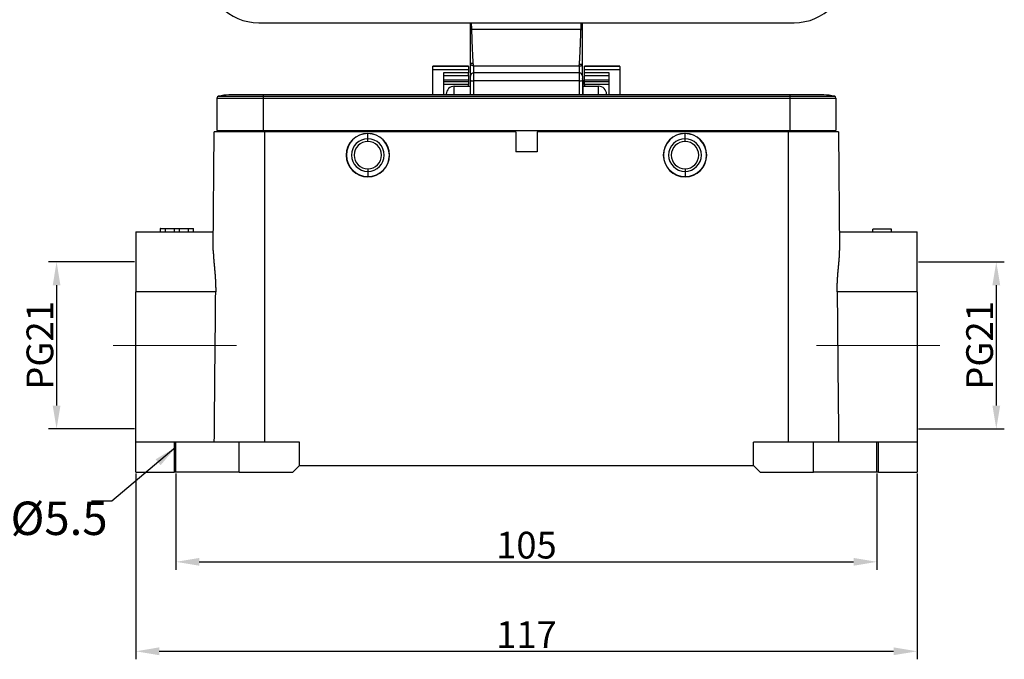
# Model space of a CAD drawing. Units: millimetres. Extents: x 7202 to 7796, y 2062 to 2482.
# Drawn here: x 7277 to 7425, y 2266 to 2362 of the extents above; entities that cross this region are included whole.
import ezdxf

# ---------------------------------------------------------------- set-up
doc = ezdxf.new("R2010")
doc.units = ezdxf.units.MM
doc.header["$LTSCALE"] = 65.395
doc.header["$PDMODE"] = 3
doc.header["$PDSIZE"] = 8
doc.linetypes.add('CENTER', pattern=[0.6, 0.375, -0.075, 0.075, -0.075])
doc.linetypes.add('CENTERX2', pattern=[101.6, 63.5, -12.7, 12.7, -12.7])
doc.layers.get('0').update_dxf_attribs({"linetype": 'CONTINUOUS', "lineweight": 30})
doc.layers.get('Defpoints').update_dxf_attribs({"linetype": 'CONTINUOUS'})
doc.layers.add('1', color=7, linetype='CONTINUOUS', true_color=0xffffff)
doc.layers.add('Cen', color=1, linetype='CENTER', lineweight=15)
doc.layers.add('Dim', color=3, linetype='CONTINUOUS', lineweight=15)
doc.styles.add('Romans字体', font='romans.shx', dxfattribs={"width": 0.75})
doc.styles.get("Standard").update_dxf_attribs({"font": 'SIMFANG.TTF', "width": 0.75})
doc.dimstyles.new('01', dxfattribs={"dimtxt": 4, "dimasz": 3.5, "dimexe": 1.2, "dimexo": 0.2, "dimgap": 0.5, "dimtad": 1, "dimdec": 1, "dimdsep": 46, "dimtxsty": 'Romans字体', "dimcen": 0, "dimclrd": 1, "dimclre": 6, "dimclrt": 4, "dimazin": 2, "dimtfac": 1, "dimtdec": 1, "dimtofl": 0, "dimtmove": 0, "dimatfit": 3, "dimfxl": 1, "dimtolj": 1, "dimtzin": 0, "dimarcsym": 0})

# ---------------------------------------------------------------- blocks, each defined once
blk = doc.blocks.new('*D334')
at = {"color": 6, "lineweight": -2, "transparency": 16777216}
for p, q in [((7294.62, 2293.74), (7294.62, 2265.93)), ((7411.62, 2293.74), (7411.62, 2265.93))]:
    blk.add_line(p, q, dxfattribs=at)
at = {"color": 1, "lineweight": -2, "transparency": 16777216}
blk.add_line((7298.12, 2267.13), (7408.12, 2267.13), dxfattribs=at)
at = {"color": 1, "transparency": 16777216}
for points in [[(7298.12, 2267.72), (7298.12, 2266.55), (7294.62, 2267.13)], [(7408.12, 2267.72), (7408.12, 2266.55), (7411.62, 2267.13)]]:
    blk.add_solid(points, dxfattribs=at)
at = {"layer": 'Defpoints', "color": 0, "transparency": 16777216}
for p in [(7294.62, 2293.94), (7411.62, 2293.94), (7411.62, 2267.13)]:
    blk.add_point(p, dxfattribs=at)
at = {"color": 4, "lineweight": 15, "transparency": 16777216, "insert": (7353.12, 2269.63), "char_height": 4, "attachment_point": 5, "style": 'Romans字体'}
blk.add_mtext('\\A1;117', dxfattribs=at)
blk = doc.blocks.new('*D335')
at = {"color": 6, "lineweight": -2, "transparency": 16777216}
for p, q in [((7300.62, 2293.74), (7300.62, 2279.33)), ((7405.62, 2293.74), (7405.62, 2279.33))]:
    blk.add_line(p, q, dxfattribs=at)
at = {"color": 1, "lineweight": -2, "transparency": 16777216}
blk.add_line((7304.12, 2280.53), (7402.12, 2280.53), dxfattribs=at)
at = {"color": 1, "transparency": 16777216}
for points in [[(7304.12, 2281.11), (7304.12, 2279.95), (7300.62, 2280.53)], [(7402.12, 2281.11), (7402.12, 2279.95), (7405.62, 2280.53)]]:
    blk.add_solid(points, dxfattribs=at)
at = {"layer": 'Defpoints', "color": 0, "transparency": 16777216}
for p in [(7300.62, 2293.94), (7405.62, 2293.94), (7405.62, 2280.53)]:
    blk.add_point(p, dxfattribs=at)
at = {"color": 4, "lineweight": 15, "transparency": 16777216, "insert": (7353.12, 2283.03), "char_height": 4, "attachment_point": 5, "style": 'Romans字体'}
blk.add_mtext('\\A1;105', dxfattribs=at)
blk = doc.blocks.new('*D336')
at = {"layer": 'Defpoints', "color": 0, "transparency": 16777216}
for p in [(7411.62, 2325.44), (7411.62, 2300.44), (7423.49, 2300.44)]:
    blk.add_point(p, dxfattribs=at)
at = {"layer": 'Dim', "color": 6, "lineweight": -2, "transparency": 16777216}
for p, q in [((7411.82, 2325.44), (7424.69, 2325.44)), ((7411.82, 2300.44), (7424.69, 2300.44))]:
    blk.add_line(p, q, dxfattribs=at)
at = {"layer": 'Dim', "color": 1, "lineweight": -2, "transparency": 16777216}
blk.add_line((7423.49, 2321.94), (7423.49, 2303.94), dxfattribs=at)
at = {"layer": 'Dim', "color": 1, "transparency": 16777216}
for points in [[(7422.91, 2321.94), (7424.08, 2321.94), (7423.49, 2325.44)], [(7422.91, 2303.94), (7424.08, 2303.94), (7423.49, 2300.44)]]:
    blk.add_solid(points, dxfattribs=at)
at = {"layer": 'Dim', "color": 4, "lineweight": 15, "transparency": 16777216, "insert": (7420.99, 2312.94), "char_height": 4, "attachment_point": 5, "rotation": 90, "style": 'Romans字体'}
blk.add_mtext('\\A1;PG21', dxfattribs=at)
blk = doc.blocks.new('*D337')
at = {"layer": 'Defpoints', "color": 0, "transparency": 16777216}
for p in [(7294.62, 2325.44), (7282.75, 2300.44), (7294.62, 2300.44)]:
    blk.add_point(p, dxfattribs=at)
at = {"layer": 'Dim', "color": 6, "lineweight": -2, "transparency": 16777216}
for p, q in [((7294.42, 2325.44), (7281.55, 2325.44)), ((7294.42, 2300.44), (7281.55, 2300.44))]:
    blk.add_line(p, q, dxfattribs=at)
at = {"layer": 'Dim', "color": 1, "lineweight": -2, "transparency": 16777216}
blk.add_line((7282.75, 2321.94), (7282.75, 2303.94), dxfattribs=at)
at = {"layer": 'Dim', "color": 1, "transparency": 16777216}
for points in [[(7282.17, 2321.94), (7283.33, 2321.94), (7282.75, 2325.44)], [(7282.17, 2303.94), (7283.33, 2303.94), (7282.75, 2300.44)]]:
    blk.add_solid(points, dxfattribs=at)
at = {"layer": 'Dim', "color": 4, "lineweight": 15, "transparency": 16777216, "insert": (7280.25, 2312.94), "char_height": 4, "attachment_point": 5, "rotation": 90, "style": 'Romans字体'}
blk.add_mtext('\\A1;PG21', dxfattribs=at)

msp = doc.modelspace()

# ---------------------------------------------------------------- linework, layer by layer
at = {"color": 1, "linetype": 'CENTERX2', "lineweight": 30}
for p, q in [((7300.62, 2293.94), (7300.62, 2298.44)), ((7405.62, 2293.94), (7405.62, 2298.44))]:
    msp.add_line(p, q, dxfattribs=at)
at = {"layer": '1', "color": 0, "linetype": 'ByBlock', "lineweight": 25}
for p, q in [((7313.02, 2361.26), (7393.22, 2361.26)), ((7361.29, 2360.26), (7344.94, 2360.26)), ((7344.72, 2353.26), (7344.72, 2355.2)), ((7361.52, 2353.26), (7361.52, 2355.08)), ((7344.42, 2354.76), (7339.12, 2354.76)), ((7339.12, 2354.72), (7339.12, 2354.76)), ((7339.12, 2354.76), (7344.42, 2354.76)), ((7339.12, 2354.27), (7339.12, 2354.72)), ((7344.42, 2354.72), (7339.12, 2354.72)), ((7339.12, 2354.27), (7344.42, 2354.27)), ((7339.12, 2350.44), (7339.12, 2354.27)), ((7344.42, 2353.76), (7340.72, 2353.76)), ((7344.42, 2354.72), (7344.42, 2354.76)), ((7344.42, 2354.72), (7344.42, 2354.27)), ((7344.42, 2354.27), (7344.42, 2353.76)), ((7344.42, 2353.34), (7344.42, 2353.76)), ((7361.02, 2354.76), (7345.22, 2354.76)), ((7345.22, 2353.76), (7345.22, 2354.76)), ((7361.02, 2353.76), (7345.22, 2353.76)), ((7345.22, 2352.55), (7345.22, 2353.76)), ((7361.02, 2354.76), (7361.02, 2353.76)), ((7361.02, 2353.76), (7361.02, 2352.55)), ((7367.12, 2354.76), (7361.82, 2354.76)), ((7361.82, 2354.72), (7361.82, 2354.76)), ((7361.82, 2354.76), (7367.12, 2354.76)), ((7361.82, 2354.27), (7361.82, 2354.72)), ((7367.12, 2354.72), (7361.82, 2354.72)), ((7361.82, 2354.27), (7367.12, 2354.27)), ((7361.82, 2353.76), (7361.82, 2354.27)), ((7361.82, 2353.34), (7361.82, 2353.76)), ((7365.52, 2353.76), (7361.82, 2353.76)), ((7365.52, 2350.44), (7365.52, 2353.76)), ((7367.12, 2354.72), (7367.12, 2354.76)), ((7367.12, 2354.72), (7367.12, 2354.27)), ((7367.12, 2354.27), (7367.12, 2350.44)), ((7340.72, 2353.34), (7344.42, 2353.34)), ((7344.42, 2352.65), (7340.72, 2352.65)), ((7340.72, 2352.45), (7344.42, 2352.45)), ((7340.72, 2352.44), (7344.42, 2352.44)), ((7344.42, 2353.34), (7344.42, 2352.65)), ((7344.42, 2352.65), (7344.42, 2352.45)), ((7344.42, 2352.45), (7344.42, 2352.44)), ((7344.42, 2352.44), (7344.42, 2351.99)), ((7344.72, 2352.65), (7344.72, 2353.26)), ((7344.72, 2350.44), (7344.72, 2352.65)), ((7345.22, 2350.44), (7345.22, 2352.55)), ((7361.02, 2352.55), (7345.22, 2352.55)), ((7361.02, 2352.55), (7361.02, 2350.44)), ((7361.52, 2353.26), (7361.52, 2352.65)), ((7361.52, 2352.65), (7361.52, 2350.44)), ((7361.56, 2352.67), (7361.56, 2352.51)), ((7361.56, 2352.51), (7361.56, 2350.44)), ((7361.82, 2352.65), (7361.82, 2353.34)), ((7361.82, 2353.34), (7365.52, 2353.34)), ((7361.82, 2352.45), (7361.82, 2352.65)), ((7365.52, 2352.65), (7361.82, 2352.65)), ((7361.82, 2352.44), (7361.82, 2352.45)), ((7361.82, 2352.45), (7365.52, 2352.45)), ((7361.82, 2351.99), (7361.82, 2352.44)), ((7361.82, 2352.44), (7365.52, 2352.44)), ((7344.42, 2351.99), (7340.72, 2351.99)), ((7342.32, 2351.76), (7344.72, 2351.76)), ((7342.32, 2350.44), (7342.32, 2351.76)), ((7344.42, 2351.76), (7344.42, 2351.99)), ((7361.56, 2351.76), (7363.92, 2351.76)), ((7361.82, 2351.99), (7361.82, 2351.76)), ((7365.52, 2351.99), (7361.82, 2351.99)), ((7363.92, 2350.44), (7363.92, 2351.76)), ((7306.77, 2349.96), (7306.77, 2345.14)), ((7306.77, 2349.96), (7313.67, 2349.96)), ((7307, 2350.25), (7313.67, 2350.25)), ((7313.67, 2350.44), (7308.57, 2350.44)), ((7392.57, 2350.44), (7313.67, 2350.44)), ((7313.67, 2350.44), (7313.67, 2350.25)), ((7313.67, 2350.25), (7313.67, 2349.96)), ((7313.67, 2350.25), (7392.57, 2350.25)), ((7313.67, 2349.96), (7392.57, 2349.96)), ((7313.67, 2349.96), (7313.67, 2345.14)), ((7341.12, 2350.44), (7341.12, 2350.56)), ((7365.12, 2350.44), (7365.12, 2350.56)), ((7397.67, 2350.44), (7392.57, 2350.44)), ((7392.57, 2350.44), (7392.57, 2350.25)), ((7392.57, 2350.25), (7392.57, 2349.96)), ((7392.57, 2350.25), (7399.24, 2350.25)), ((7392.57, 2349.96), (7392.57, 2345.14)), ((7392.57, 2349.96), (7399.47, 2349.96)), ((7399.47, 2349.96), (7399.47, 2345.14)), ((7306.22, 2327.16), (7306.37, 2344.94)), ((7313.87, 2344.94), (7306.37, 2344.94)), ((7306.77, 2345.14), (7313.67, 2345.14)), ((7307.82, 2344.94), (7307.83, 2345.14)), ((7313.67, 2345.14), (7392.57, 2345.14)), ((7313.72, 2345.14), (7313.72, 2344.94)), ((7351.52, 2344.94), (7313.87, 2344.94)), ((7313.87, 2344.94), (7313.87, 2298.44)), ((7351.52, 2344.94), (7351.52, 2341.94)), ((7392.37, 2344.94), (7354.72, 2344.94)), ((7354.72, 2344.94), (7354.72, 2341.94)), ((7399.87, 2344.94), (7392.37, 2344.94)), ((7392.37, 2298.44), (7392.37, 2344.94)), ((7392.52, 2344.94), (7392.52, 2345.14)), ((7392.57, 2345.14), (7399.47, 2345.14)), ((7398.42, 2345.14), (7398.42, 2344.94)), ((7399.87, 2344.94), (7400.03, 2327.16)), ((7329.37, 2344.69), (7329.37, 2344.66)), ((7329.37, 2343.89), (7329.37, 2344.66)), ((7329.37, 2343.49), (7329.37, 2343.89)), ((7376.87, 2344.69), (7376.87, 2344.66)), ((7376.87, 2343.89), (7376.87, 2344.66)), ((7376.87, 2343.49), (7376.87, 2343.89)), ((7354.72, 2341.94), (7351.52, 2341.94)), ((7329.37, 2339.39), (7329.37, 2338.99)), ((7329.37, 2338.99), (7329.37, 2338.22)), ((7376.87, 2339.39), (7376.87, 2338.99)), ((7376.87, 2338.99), (7376.87, 2338.22)), ((7329.37, 2338.19), (7329.37, 2338.22)), ((7376.87, 2338.19), (7376.87, 2338.22)), ((7298.27, 2330.44), (7298.27, 2329.94)), ((7298.29, 2330.44), (7298.27, 2330.44)), ((7298.29, 2330.44), (7299.04, 2330.44)), ((7298.29, 2329.94), (7298.29, 2330.44)), ((7299.04, 2329.94), (7299.04, 2330.44)), ((7299.05, 2330.44), (7300.39, 2330.44)), ((7300.39, 2330.44), (7301.15, 2330.44)), ((7300.39, 2329.94), (7300.39, 2330.44)), ((7301.15, 2329.94), (7301.15, 2330.44)), ((7301.15, 2330.44), (7302.5, 2330.44)), ((7302.49, 2330.44), (7303.26, 2330.44)), ((7302.49, 2329.94), (7302.49, 2330.44)), ((7303.27, 2330.44), (7303.26, 2330.44)), ((7303.26, 2329.94), (7303.26, 2330.44)), ((7303.27, 2329.94), (7303.27, 2330.44)), ((7303.28, 2330.44), (7303.27, 2330.44)), ((7303.28, 2329.94), (7303.28, 2330.44)), ((7407.82, 2330.34), (7405.02, 2330.34)), ((7405.02, 2329.94), (7405.02, 2330.34)), ((7407.82, 2329.94), (7407.82, 2330.34)), ((7294.62, 2329.94), (7294.62, 2320.94)), ((7294.62, 2329.94), (7306.24, 2329.94)), ((7400, 2329.94), (7411.62, 2329.94)), ((7411.62, 2320.94), (7411.62, 2329.94)), ((7294.62, 2298.44), (7294.62, 2320.94)), ((7306.58, 2320.94), (7294.62, 2320.94)), ((7411.62, 2320.94), (7399.66, 2320.94)), ((7411.62, 2320.94), (7411.62, 2298.44)), ((7300.37, 2298.44), (7294.62, 2298.44)), ((7294.62, 2293.94), (7294.62, 2298.44)), ((7310.12, 2298.44), (7300.37, 2298.44)), ((7300.37, 2298.44), (7300.37, 2293.94)), ((7319.12, 2298.44), (7310.12, 2298.44)), ((7310.12, 2293.94), (7310.12, 2298.44)), ((7319.12, 2294.94), (7319.12, 2298.44)), ((7396.12, 2298.44), (7387.12, 2298.44)), ((7387.12, 2294.94), (7387.12, 2298.44)), ((7405.87, 2298.44), (7396.12, 2298.44)), ((7396.12, 2293.94), (7396.12, 2298.44)), ((7411.62, 2298.44), (7405.87, 2298.44)), ((7405.87, 2293.94), (7405.87, 2298.44)), ((7411.62, 2298.44), (7411.62, 2293.94)), ((7318.12, 2293.94), (7319.12, 2294.94)), ((7319.12, 2294.94), (7387.12, 2294.94)), ((7387.12, 2294.94), (7388.12, 2293.94)), ((7294.62, 2293.94), (7300.37, 2293.94)), ((7310.12, 2293.94), (7300.37, 2293.94)), ((7310.12, 2293.94), (7318.12, 2293.94)), ((7388.12, 2293.94), (7396.12, 2293.94)), ((7405.87, 2293.94), (7396.12, 2293.94)), ((7405.87, 2293.94), (7411.62, 2293.94))]:
    msp.add_line(p, q, dxfattribs=at)
for centre, radius, start, end in [((7313.02, 2369.26), 8, 180, 270), ((7393.22, 2369.26), 8, 270, 0), ((7345.22, 2353.26), 0.5, 90, 180.0005), ((7361.02, 2353.26), 0.5, 359.9996, 90), ((7342.32, 2350.56), 1.2, 90, 180), ((7363.92, 2350.56), 1.2, 0, 90), ((7307.07, 2349.96), 0.3, 103.7741, 180), ((7308.57, 2343.84), 6.6, 90, 103.7741), ((7397.67, 2343.84), 6.6, 76.2259, 90), ((7399.17, 2349.96), 0.3, 0, 76.2259), ((7329.37, 2341.44), 3.25, 90, 270), ((7329.37, 2341.44), 3.22, 90.4031, 270), ((7329.37, 2341.44), 2.45, 90, 270), ((7329.37, 2341.44), 2.05, 90, 270), ((7329.37, 2341.44), 3.22, 90, 90.4031), ((7329.37, 2341.44), 3.25, 270, 90), ((7329.37, 2341.44), 3.22, 270.4031, 90), ((7329.37, 2341.44), 2.45, 270, 90), ((7329.37, 2341.44), 2.05, 270, 90), ((7376.87, 2341.44), 3.25, 90, 270), ((7376.87, 2341.44), 3.22, 90.4031, 270), ((7376.87, 2341.44), 2.45, 90, 270), ((7376.87, 2341.44), 2.05, 90, 270), ((7376.87, 2341.44), 3.22, 90, 90.4031), ((7376.87, 2341.44), 3.25, 270, 90), ((7376.87, 2341.44), 3.22, 270.4031, 90), ((7376.87, 2341.44), 2.45, 270, 90), ((7376.87, 2341.44), 2.05, 270, 90), ((7329.37, 2341.44), 3.22, 270, 270.4031), ((7376.87, 2341.44), 3.22, 270, 270.4031)]:
    msp.add_arc(centre, radius, start, end, dxfattribs=at)
for centre, major_axis, ratio, start_param, end_param in [((7345.22, 2352.65), (-0.5, 0), 0.207912, 6.283178, 7.853982), ((7361.02, 2352.65), (0.5, 0), 0.207912, 4.712389, 6.283194), ((7360.56, 2352.67), (-1, 0), 0.987688, 3.141593, 3.415304), ((7360.56, 2352.51), (1, 0), 0.987688, 0, 0.273711)]:
    msp.add_ellipse(centre, major_axis=major_axis, ratio=ratio, start_param=start_param, end_param=end_param, dxfattribs=at)
for points, degree, knots in [([(7344.72, 2360.26), (7344.72, 2360.3), (7344.72, 2360.38), (7344.72, 2360.49), (7344.72, 2360.61), (7344.72, 2360.72), (7344.72, 2360.82), (7344.72, 2360.92), (7344.72, 2361.01), (7344.72, 2361.1), (7344.72, 2361.17), (7344.72, 2361.23), (7344.72, 2361.26), (7344.72, 2361.27)], 3, [0, 0, 0, 0, 0.09367, 0.18734, 0.281011, 0.374681, 0.468351, 0.562021, 0.655692, 0.749362, 0.843032, 0.936702, 1, 1, 1, 1]), ([(7344.94, 2360.26), (7344.94, 2360.29), (7344.93, 2360.36), (7344.93, 2360.45), (7344.93, 2360.55), (7344.92, 2360.64), (7344.92, 2360.73), (7344.91, 2360.81), (7344.91, 2360.89), (7344.9, 2360.97), (7344.9, 2361.03), (7344.9, 2361.09), (7344.89, 2361.14), (7344.89, 2361.18), (7344.89, 2361.19), (7344.89, 2361.2)], 3, [0, 0, 0, 0, 0.08013, 0.160259, 0.240389, 0.320519, 0.400649, 0.480779, 0.560909, 0.641038, 0.721168, 0.801298, 0.881428, 0.961558, 1, 1, 1, 1]), ([(7361.29, 2360.26), (7361.29, 2360.29), (7361.3, 2360.36), (7361.3, 2360.45), (7361.31, 2360.55), (7361.31, 2360.64), (7361.32, 2360.73), (7361.32, 2360.81), (7361.32, 2360.89), (7361.33, 2360.97), (7361.33, 2361.03), (7361.34, 2361.09), (7361.34, 2361.14), (7361.35, 2361.17), (7361.35, 2361.19), (7361.35, 2361.19)], 3, [0, 0, 0, 0, 0.081636, 0.163272, 0.244908, 0.326544, 0.40818, 0.489816, 0.571452, 0.653088, 0.734724, 0.81636, 0.897996, 0.979632, 1, 1, 1, 1]), ([(7361.52, 2360.26), (7361.52, 2360.3), (7361.52, 2360.38), (7361.52, 2360.5), (7361.52, 2360.61), (7361.52, 2360.72), (7361.52, 2360.83), (7361.52, 2360.93), (7361.52, 2361.02), (7361.52, 2361.1), (7361.52, 2361.18), (7361.52, 2361.23), (7361.52, 2361.26), (7361.52, 2361.27)], 3, [0, 0, 0, 0, 0.094955, 0.189911, 0.284866, 0.379822, 0.474777, 0.569733, 0.664688, 0.759644, 0.854599, 0.949555, 1, 1, 1, 1]), ([(7344.72, 2355.2), (7344.72, 2356.23), (7344.72, 2357.61), (7344.72, 2358.12), (7344.72, 2358.9), (7344.72, 2360.03), (7344.72, 2360.26)], 2, [0, 0, 0, 0.5, 0.5, 0.75, 0.75, 1, 1, 1]), ([(7345.15, 2355.2), (7345.15, 2355.25), (7345.15, 2355.36), (7345.14, 2355.51), (7345.13, 2355.66), (7345.12, 2355.82), (7345.11, 2355.97), (7345.09, 2356.37), (7345.06, 2357.02), (7345.02, 2357.94), (7344.99, 2358.75), (7344.97, 2359.53), (7344.95, 2359.98), (7344.94, 2360.26)], 3, [0, 0, 0, 0, 0.030696, 0.061309, 0.091839, 0.122286, 0.152651, 0.182933, 0.355471, 0.538993, 0.733503, 0.832218, 1, 1, 1, 1]), ([(7361.06, 2355.08), (7361.13, 2356.12), (7361.19, 2357.53), (7361.21, 2358.04), (7361.24, 2358.86), (7361.28, 2359.92), (7361.29, 2360.26)], 2, [0, 0, 0, 0.5, 0.5, 0.75, 0.75, 1, 1, 1]), ([(7361.52, 2355.08), (7361.52, 2355.12), (7361.52, 2355.21), (7361.52, 2355.35), (7361.52, 2355.49), (7361.52, 2355.63), (7361.52, 2355.78), (7361.52, 2355.92), (7361.52, 2356.06), (7361.52, 2356.2), (7361.52, 2356.35), (7361.52, 2356.49), (7361.52, 2356.64), (7361.52, 2356.79), (7361.52, 2356.93), (7361.52, 2357.08), (7361.52, 2357.23), (7361.52, 2357.38), (7361.52, 2357.67), (7361.52, 2358.14), (7361.52, 2358.79), (7361.52, 2359.5), (7361.52, 2360), (7361.52, 2360.26)], 3, [0, 0, 0, 0, 0.026752, 0.053639, 0.080661, 0.107819, 0.135113, 0.162542, 0.190106, 0.217807, 0.245643, 0.273615, 0.301723, 0.329966, 0.358346, 0.386862, 0.415513, 0.444301, 0.473225, 0.587018, 0.712745, 0.850406, 1, 1, 1, 1]), ([(7344.72, 2355.2), (7344.72, 2355.2), (7344.72, 2355.2), (7344.73, 2355.2), (7344.74, 2355.2), (7344.76, 2355.19), (7344.78, 2355.19), (7344.81, 2355.19), (7344.82, 2355.19), (7344.87, 2355.19), (7344.89, 2355.19), (7344.94, 2355.19), (7344.96, 2355.19), (7345.01, 2355.2), (7345.04, 2355.2), (7345.1, 2355.2), (7345.13, 2355.2), (7345.15, 2355.2)], 3, [0, 0, 0, 0, 0.125, 0.125, 0.25, 0.25, 0.375, 0.375, 0.5, 0.5, 0.625, 0.625, 0.75, 0.75, 0.875, 0.875, 1, 1, 1, 1]), ([(7345.22, 2354.76), (7345.19, 2354.77), (7345.16, 2354.78), (7345.09, 2354.81), (7345.06, 2354.82), (7345, 2354.85), (7344.97, 2354.86), (7344.92, 2354.9), (7344.89, 2354.91), (7344.84, 2354.95), (7344.82, 2354.97), (7344.79, 2355.01), (7344.77, 2355.03), (7344.75, 2355.07), (7344.74, 2355.1), (7344.72, 2355.15), (7344.72, 2355.17), (7344.72, 2355.2)], 3, [0, 0, 0, 0, 0.125, 0.125, 0.25, 0.25, 0.375, 0.375, 0.5, 0.5, 0.625, 0.625, 0.75, 0.75, 0.875, 0.875, 1, 1, 1, 1]), ([(7345.22, 2354.76), (7345.22, 2354.76), (7345.22, 2354.78), (7345.21, 2354.8), (7345.21, 2354.85), (7345.2, 2354.9), (7345.19, 2354.96), (7345.18, 2355.02), (7345.17, 2355.08), (7345.16, 2355.12), (7345.16, 2355.15), (7345.16, 2355.18), (7345.16, 2355.19), (7345.15, 2355.2)], 3, [0, 0, 0, 0, 0.03, 0.089299, 0.177896, 0.325855, 0.449961, 0.609672, 0.746947, 0.821785, 0.888894, 0.948291, 1, 1, 1, 1]), ([(7361.02, 2354.76), (7361.02, 2354.76), (7361.04, 2354.9), (7361.05, 2355.04), (7361.06, 2355.08)], 2, [0, 0, 0, 0.5, 0.5, 1, 1, 1]), ([(7361.02, 2354.76), (7361.03, 2354.76), (7361.03, 2354.76), (7361.04, 2354.76), (7361.06, 2354.76), (7361.07, 2354.77), (7361.08, 2354.77), (7361.09, 2354.77), (7361.1, 2354.77), (7361.11, 2354.78), (7361.12, 2354.78), (7361.13, 2354.78), (7361.14, 2354.78), (7361.16, 2354.79), (7361.17, 2354.79), (7361.18, 2354.79), (7361.19, 2354.79), (7361.2, 2354.8), (7361.21, 2354.8), (7361.22, 2354.8), (7361.23, 2354.81), (7361.24, 2354.81), (7361.25, 2354.81), (7361.26, 2354.82), (7361.27, 2354.82), (7361.28, 2354.82), (7361.28, 2354.83), (7361.29, 2354.83), (7361.3, 2354.83), (7361.31, 2354.84), (7361.32, 2354.84), (7361.33, 2354.84), (7361.34, 2354.85), (7361.34, 2354.85), (7361.35, 2354.86), (7361.36, 2354.86), (7361.37, 2354.86), (7361.38, 2354.87), (7361.38, 2354.87), (7361.39, 2354.88), (7361.4, 2354.88), (7361.4, 2354.89), (7361.41, 2354.89), (7361.42, 2354.89), (7361.42, 2354.9), (7361.43, 2354.9), (7361.43, 2354.91), (7361.44, 2354.91), (7361.44, 2354.92), (7361.45, 2354.92), (7361.46, 2354.93), (7361.46, 2354.93), (7361.46, 2354.94), (7361.47, 2354.94), (7361.47, 2354.95), (7361.48, 2354.95), (7361.48, 2354.96), (7361.48, 2354.96), (7361.49, 2354.97), (7361.49, 2354.97), (7361.49, 2354.98), (7361.5, 2354.99), (7361.5, 2354.99), (7361.5, 2355), (7361.51, 2355), (7361.51, 2355.01), (7361.51, 2355.01), (7361.51, 2355.02), (7361.51, 2355.03), (7361.51, 2355.03), (7361.52, 2355.04), (7361.52, 2355.04), (7361.52, 2355.05), (7361.52, 2355.06), (7361.52, 2355.06), (7361.52, 2355.07), (7361.52, 2355.07), (7361.52, 2355.08)], 3, [0, 0, 0, 0, 0.014042, 0.02806, 0.042055, 0.056027, 0.069975, 0.083901, 0.097804, 0.111684, 0.125542, 0.139378, 0.153191, 0.166983, 0.180753, 0.194501, 0.208228, 0.221934, 0.235618, 0.249282, 0.262925, 0.276547, 0.290149, 0.303731, 0.317293, 0.330835, 0.344357, 0.35786, 0.371343, 0.384808, 0.398254, 0.411681, 0.425089, 0.438479, 0.451851, 0.465206, 0.478542, 0.491861, 0.505163, 0.518448, 0.531716, 0.544967, 0.558202, 0.57142, 0.584623, 0.597809, 0.610981, 0.624136, 0.637277, 0.650403, 0.663514, 0.67661, 0.689692, 0.702761, 0.715815, 0.728856, 0.741884, 0.754898, 0.7679, 0.780888, 0.793865, 0.806829, 0.819782, 0.832723, 0.845652, 0.85857, 0.871477, 0.884373, 0.897259, 0.910135, 0.923001, 0.935857, 0.948703, 0.961541, 0.974369, 0.987189, 1, 1, 1, 1]), ([(7361.06, 2355.08), (7361.09, 2355.07), (7361.12, 2355.07), (7361.18, 2355.07), (7361.21, 2355.07), (7361.26, 2355.07), (7361.29, 2355.07), (7361.34, 2355.07), (7361.37, 2355.07), (7361.41, 2355.07), (7361.43, 2355.07), (7361.46, 2355.07), (7361.48, 2355.07), (7361.5, 2355.07), (7361.51, 2355.07), (7361.52, 2355.07), (7361.52, 2355.07), (7361.52, 2355.08)], 3, [0, 0, 0, 0, 0.125, 0.125, 0.25, 0.25, 0.375, 0.375, 0.5, 0.5, 0.625, 0.625, 0.75, 0.75, 0.875, 0.875, 1, 1, 1, 1]), ([(7306.22, 2327.16), (7306.22, 2327.15), (7306.22, 2327.13), (7306.22, 2327.1), (7306.22, 2327.06), (7306.22, 2327.03), (7306.22, 2326.99), (7306.22, 2326.96), (7306.22, 2326.93), (7306.22, 2326.89), (7306.22, 2326.86), (7306.22, 2326.82), (7306.22, 2326.79), (7306.22, 2326.75), (7306.22, 2326.72), (7306.22, 2326.68), (7306.23, 2326.65), (7306.23, 2326.61), (7306.23, 2326.57), (7306.23, 2326.54), (7306.23, 2326.5), (7306.23, 2326.47), (7306.24, 2326.43), (7306.24, 2326.39), (7306.24, 2326.36), (7306.24, 2326.32), (7306.24, 2326.28), (7306.25, 2326.25), (7306.25, 2326.21), (7306.25, 2326.17), (7306.25, 2326.13), (7306.26, 2326.1), (7306.26, 2326.06), (7306.26, 2326.02), (7306.27, 2325.98), (7306.27, 2325.95), (7306.27, 2325.91), (7306.27, 2325.87), (7306.28, 2325.83), (7306.28, 2325.79), (7306.28, 2325.75), (7306.29, 2325.71), (7306.29, 2325.67), (7306.29, 2325.63), (7306.3, 2325.6), (7306.3, 2325.56), (7306.3, 2325.52), (7306.31, 2325.48), (7306.31, 2325.44), (7306.32, 2325.4), (7306.32, 2325.36), (7306.32, 2325.32), (7306.33, 2325.27), (7306.33, 2325.23), (7306.33, 2325.19), (7306.34, 2325.15), (7306.34, 2325.11), (7306.35, 2325.07), (7306.35, 2325.03), (7306.35, 2324.99), (7306.36, 2324.95), (7306.36, 2324.9), (7306.36, 2324.86), (7306.37, 2324.82), (7306.37, 2324.78), (7306.38, 2324.73), (7306.38, 2324.69), (7306.38, 2324.65), (7306.39, 2324.61), (7306.39, 2324.56), (7306.4, 2324.52), (7306.4, 2324.48), (7306.4, 2324.43), (7306.41, 2324.39), (7306.41, 2324.35), (7306.42, 2324.3), (7306.42, 2324.25), (7306.43, 2324.18), (7306.44, 2324.1), (7306.44, 2324.02), (7306.45, 2323.94), (7306.46, 2323.86), (7306.46, 2323.78), (7306.47, 2323.7), (7306.48, 2323.61), (7306.48, 2323.53), (7306.49, 2323.45), (7306.5, 2323.37), (7306.5, 2323.29), (7306.51, 2323.21), (7306.51, 2323.12), (7306.52, 2323.04), (7306.52, 2322.96), (7306.53, 2322.88), (7306.53, 2322.8), (7306.54, 2322.71), (7306.54, 2322.63), (7306.55, 2322.55), (7306.55, 2322.46), (7306.55, 2322.38), (7306.56, 2322.3), (7306.56, 2322.21), (7306.56, 2322.13), (7306.57, 2322.04), (7306.57, 2321.96), (7306.57, 2321.88), (7306.57, 2321.79), (7306.57, 2321.71), (7306.58, 2321.62), (7306.58, 2321.54), (7306.58, 2321.45), (7306.58, 2321.37), (7306.58, 2321.28), (7306.58, 2321.2), (7306.58, 2321.11), (7306.58, 2321.02), (7306.58, 2320.97), (7306.58, 2320.94)], 3, [0, 0, 0, 0, 0.006718, 0.013433, 0.020144, 0.026852, 0.033557, 0.040259, 0.046958, 0.053655, 0.060349, 0.067041, 0.073731, 0.080419, 0.087105, 0.09379, 0.100473, 0.107155, 0.113836, 0.120517, 0.127196, 0.133875, 0.140553, 0.147232, 0.15391, 0.160588, 0.167267, 0.173946, 0.180626, 0.187307, 0.193988, 0.200671, 0.207355, 0.214041, 0.220728, 0.227417, 0.234108, 0.240801, 0.247497, 0.254195, 0.260896, 0.2676, 0.274306, 0.281016, 0.287729, 0.294446, 0.301166, 0.307891, 0.314619, 0.321351, 0.328088, 0.334829, 0.341576, 0.348326, 0.355082, 0.361843, 0.36861, 0.375382, 0.382159, 0.388943, 0.395732, 0.402528, 0.40933, 0.416138, 0.422953, 0.429775, 0.436604, 0.44344, 0.450283, 0.457134, 0.463992, 0.470858, 0.477732, 0.484614, 0.491504, 0.498403, 0.50531, 0.517847, 0.530361, 0.542852, 0.555321, 0.56777, 0.5802, 0.592613, 0.605008, 0.617388, 0.629754, 0.642106, 0.654446, 0.666776, 0.679096, 0.691407, 0.703711, 0.71601, 0.728303, 0.740593, 0.75288, 0.765167, 0.777453, 0.789741, 0.802031, 0.814325, 0.826623, 0.838928, 0.851241, 0.863561, 0.875892, 0.888234, 0.900587, 0.912954, 0.925336, 0.937734, 0.950148, 0.962581, 0.975033, 0.987506, 1, 1, 1, 1]), ([(7399.66, 2320.94), (7399.66, 2320.95), (7399.66, 2320.98), (7399.66, 2321.03), (7399.66, 2321.08), (7399.66, 2321.12), (7399.66, 2321.17), (7399.66, 2321.21), (7399.66, 2321.26), (7399.66, 2321.3), (7399.66, 2321.35), (7399.66, 2321.4), (7399.66, 2321.44), (7399.66, 2321.49), (7399.67, 2321.53), (7399.67, 2321.58), (7399.67, 2321.62), (7399.67, 2321.67), (7399.67, 2321.71), (7399.67, 2321.76), (7399.67, 2321.8), (7399.67, 2321.85), (7399.67, 2321.89), (7399.67, 2321.94), (7399.67, 2321.98), (7399.68, 2322.03), (7399.68, 2322.07), (7399.68, 2322.12), (7399.68, 2322.16), (7399.68, 2322.21), (7399.68, 2322.25), (7399.69, 2322.3), (7399.69, 2322.34), (7399.69, 2322.39), (7399.69, 2322.43), (7399.69, 2322.48), (7399.7, 2322.52), (7399.7, 2322.56), (7399.7, 2322.61), (7399.7, 2322.65), (7399.7, 2322.7), (7399.71, 2322.74), (7399.71, 2322.79), (7399.71, 2322.83), (7399.71, 2322.87), (7399.72, 2322.92), (7399.72, 2322.96), (7399.72, 2323.01), (7399.73, 2323.05), (7399.73, 2323.09), (7399.73, 2323.14), (7399.73, 2323.18), (7399.74, 2323.23), (7399.74, 2323.27), (7399.74, 2323.31), (7399.75, 2323.36), (7399.75, 2323.4), (7399.75, 2323.44), (7399.76, 2323.49), (7399.76, 2323.53), (7399.76, 2323.58), (7399.77, 2323.62), (7399.77, 2323.66), (7399.77, 2323.71), (7399.78, 2323.75), (7399.78, 2323.79), (7399.78, 2323.84), (7399.79, 2323.88), (7399.79, 2323.92), (7399.8, 2323.96), (7399.8, 2324.01), (7399.8, 2324.05), (7399.81, 2324.09), (7399.81, 2324.14), (7399.81, 2324.18), (7399.82, 2324.22), (7399.82, 2324.28), (7399.83, 2324.35), (7399.84, 2324.43), (7399.85, 2324.51), (7399.85, 2324.59), (7399.86, 2324.67), (7399.87, 2324.75), (7399.88, 2324.83), (7399.88, 2324.91), (7399.89, 2324.99), (7399.9, 2325.06), (7399.9, 2325.14), (7399.91, 2325.22), (7399.92, 2325.29), (7399.93, 2325.37), (7399.93, 2325.44), (7399.94, 2325.52), (7399.95, 2325.59), (7399.95, 2325.67), (7399.96, 2325.74), (7399.96, 2325.81), (7399.97, 2325.88), (7399.98, 2325.96), (7399.98, 2326.03), (7399.99, 2326.1), (7399.99, 2326.17), (7400, 2326.24), (7400, 2326.31), (7400, 2326.38), (7400.01, 2326.44), (7400.01, 2326.51), (7400.01, 2326.58), (7400.02, 2326.65), (7400.02, 2326.71), (7400.02, 2326.78), (7400.02, 2326.84), (7400.03, 2326.91), (7400.03, 2326.97), (7400.03, 2327.04), (7400.03, 2327.1), (7400.03, 2327.14), (7400.03, 2327.16)], 3, [0, 0, 0, 0, 0.006667, 0.013329, 0.019984, 0.026634, 0.033279, 0.039918, 0.046551, 0.05318, 0.059805, 0.066424, 0.073039, 0.07965, 0.086257, 0.09286, 0.099459, 0.106055, 0.112647, 0.119237, 0.125823, 0.132407, 0.138988, 0.145566, 0.152143, 0.158717, 0.165289, 0.17186, 0.17843, 0.184998, 0.191565, 0.198131, 0.204696, 0.211261, 0.217825, 0.224389, 0.230953, 0.237518, 0.244082, 0.250648, 0.257214, 0.263781, 0.270349, 0.276918, 0.283489, 0.290061, 0.296636, 0.303212, 0.309791, 0.316372, 0.322955, 0.329542, 0.336131, 0.342723, 0.349319, 0.355918, 0.362521, 0.369128, 0.375739, 0.382354, 0.388973, 0.395597, 0.402226, 0.408859, 0.415498, 0.422142, 0.428791, 0.435447, 0.442107, 0.448774, 0.455447, 0.462127, 0.468813, 0.475505, 0.482205, 0.488911, 0.495625, 0.508523, 0.521393, 0.534235, 0.547052, 0.559842, 0.572609, 0.585352, 0.598073, 0.610773, 0.623454, 0.636115, 0.648758, 0.661385, 0.673996, 0.686592, 0.699175, 0.711745, 0.724304, 0.736853, 0.749393, 0.761925, 0.77445, 0.786969, 0.799484, 0.811995, 0.824504, 0.837012, 0.849519, 0.862027, 0.874538, 0.887051, 0.899569, 0.912092, 0.924622, 0.93716, 0.949706, 0.962262, 0.974829, 0.987408, 1, 1, 1, 1])]:
    msp.add_open_spline(points, degree=degree, knots=knots, dxfattribs=at)
for points, degree in [([(7344.74, 2361.26), (7344.75, 2361.2), (7344.77, 2361.13)], 2), ([(7361.47, 2361.13), (7361.49, 2361.2), (7361.51, 2361.26)], 2), ([(7340.72, 2353.76), (7340.72, 2353.74), (7340.72, 2353.73), (7340.72, 2353.71)], 3), ([(7340.72, 2353.71), (7340.72, 2350.44)], 1), ([(7306.37, 2298.44), (7306.39, 2300.94), (7306.44, 2305.94), (7306.51, 2313.44), (7306.56, 2318.44), (7306.58, 2320.94)], 3), ([(7399.66, 2320.94), (7399.69, 2318.44), (7399.73, 2313.44), (7399.8, 2305.94), (7399.85, 2300.94), (7399.87, 2298.44)], 3)]:
    msp.add_open_spline(points, degree=degree, dxfattribs=at)
msp.add_rational_spline([(7344.72, 2360.26), (7344.72, 2360.26), (7344.75, 2360.25), (7344.79, 2360.25), (7344.82, 2360.25), (7344.88, 2360.26), (7344.94, 2360.26)], [1.00386752019, 1.02157993596, 1.10013166028, 1.23952269314, 1.10011468298, 1.02156080226, 1.00386105099], degree=3, knots=[0, 0, 0, 0, 0.49997, 0.49997, 0.49997, 1, 1, 1, 1], dxfattribs=at)
msp.add_rational_spline([(7361.29, 2360.26), (7361.43, 2360.25), (7361.52, 2360.25), (7361.52, 2360.26)], [1.17199736456, 0.942688534605, 0.942667547069, 1.17193440195], degree=3, dxfattribs=at)
at = {"layer": 'Cen', "color": 1, "linetype": 'CENTER', "ltscale": 15}
for p, q in [((7291.21, 2312.94), (7309.69, 2312.94)), ((7415.03, 2312.94), (7396.55, 2312.94))]:
    msp.add_line(p, q, dxfattribs=at)

# ---------------------------------------------------------------- texts
at = {"color": 0, "lineweight": 15, "insert": (7275.86, 2289.55), "char_height": 5, "width": 9.0835, "attachment_point": 1}
msp.add_mtext('{\\Fromans|c0;\\C4;%%C\\Fromans|c134;5.5}', dxfattribs=at)

# ---------------------------------------------------------------- dimensions: what is measured, and where the dimension line sits
at = {"color": 0, "lineweight": 15}
for base, p1, p2, text, picture, middle in [((7411.62, 2267.13), (7294.62, 2293.94), (7411.62, 2293.94), '117', '*D334', (7353.12, 2269.63)), ((7405.62, 2280.53), (7300.62, 2293.94), (7405.62, 2293.94), '105', '*D335', (7353.12, 2283.03))]:
    dim = msp.add_linear_dim(base=base, p1=p1, p2=p2, text=text, dimstyle='01', dxfattribs=at)
    dim.commit()
    dim.dimension.update_dxf_attribs({"geometry": picture, "text_midpoint": middle})
at = {"layer": 'Dim', "color": 0, "lineweight": 15}
for base, p1, p2, picture, middle in [((7282.75, 2300.44), (7294.62, 2325.44), (7294.62, 2300.44), '*D337', (7282.75, 2312.94)), ((7423.49, 2300.44), (7411.62, 2325.44), (7411.62, 2300.44), '*D336', (7423.49, 2312.94))]:
    dim = msp.add_linear_dim(base=base, p1=p1, p2=p2, angle=90, text='PG21', dimstyle='01', override={"dimfxl": 1.25}, dxfattribs=at)
    dim.commit()
    dim.dimension.update_dxf_attribs({"geometry": picture, "text_midpoint": middle, "dimtype": 160})

# ---------------------------------------------------------------- leaders
at = {"color": 0, "lineweight": 15}
msp.add_leader([(7300.63, 2297.7), (7291.04, 2289.59), (7287.98, 2289.59)], dimstyle='01', override={"dimgap": 0.5, "dimtad": 0}, dxfattribs=at)

doc.saveas('drawing.dxf')
